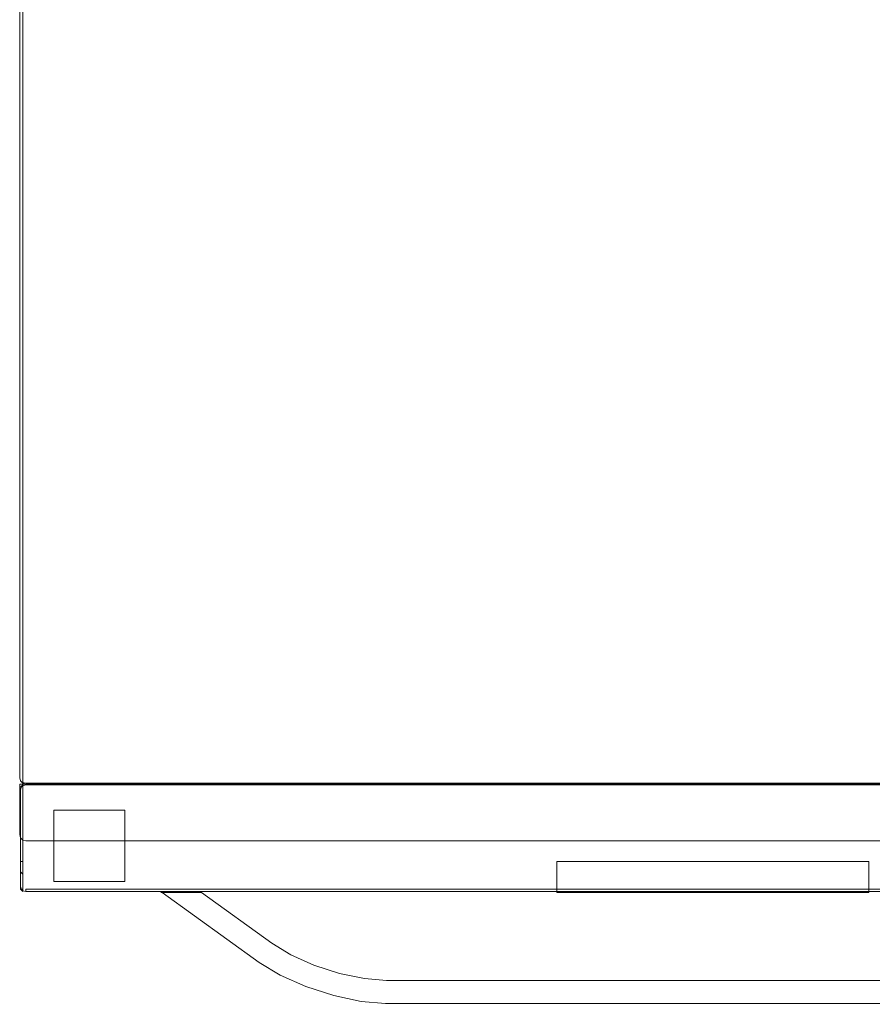
# Model space of a CAD drawing. Extents: x 0 to 448, y -636 to 0.
# Drawn here: x 0 to 276, y -636 to -318 of the extents above; entities that cross this region are included whole.
import ezdxf

# ---------------------------------------------------------------- set-up
doc = ezdxf.new("R2010")
doc.units = 0
doc.header["$MEASUREMENT"] = 0
for name, color, linetype in [('GUZIKI', 219, 'Continuous'), ('RACZKA', 253, 'Continuous'), ('ZMYWARKA', 253, 'Continuous')]:
    doc.layers.add(name, color=color, linetype=linetype)

msp = doc.modelspace()

# ---------------------------------------------------------------- linework, layer by layer
at = {"layer": 'GUZIKI', "lineweight": 0}
msp.add_3dface([(11.04, -596.45, 811.79), (11.04, -573.45, 811.79), (11.04, -573.45, 810), (11.04, -596.45, 810)], dxfattribs=at)
for points, invisible_edges in [([(11.04, -573.45, 811.79), (34.02, -573.45, 811.79), (34.02, -573.45, 810), (11.04, -573.45, 810)], 8), ([(11.04, -596.45, 810), (11.04, -573.45, 810), (34.02, -573.45, 810), (34.02, -596.45, 810)], 15), ([(34.02, -596.45, 811.79), (34.02, -573.45, 811.79), (11.04, -573.45, 811.79), (11.04, -596.45, 811.79)], 15), ([(34.02, -573.45, 811.79), (34.02, -596.45, 811.79), (34.02, -596.45, 810), (34.02, -573.45, 810)], 8), ([(274.45, -598, 810), (274.45, -590, 810), (173.55, -590, 810), (173.55, -598, 810)], 8), ([(34.02, -596.45, 811.79), (11.04, -596.45, 811.79), (11.04, -596.45, 810), (34.02, -596.45, 810)], 10), ([(274.45, -598, 810), (173.55, -598, 810), (173.55, -599, 809.73), (274.45, -599, 809.73)], 5), ([(274.45, -599, 809.73), (173.55, -599, 809.73), (173.55, -599.73, 809), (274.45, -599.73, 809)], 4), ([(274.45, -599.73, 809), (173.55, -599.73, 809), (173.55, -600, 808), (274.45, -600, 808)], 5), ([(173.55, -600, 803.69), (274.45, -600, 808), (173.55, -600, 808), (173.55, -600, 803.69)], 11), ([(175, -600, 802.24), (173.55, -600, 803.69), (174.01, -600, 802.67), (175, -600, 802.24)], 9), ([(175, -600, 802.24), (274.45, -600, 808), (173.55, -600, 803.69), (175, -600, 802.24)], 15), ([(273.99, -600, 802.67), (175, -600, 802.24), (273, -600, 802.24), (273.99, -600, 802.67)], 9), ([(274.45, -600, 808), (175, -600, 802.24), (273.99, -600, 802.67), (274.45, -600, 808)], 15), ([(274.45, -600, 808), (273.99, -600, 802.67), (274.45, -600, 803.69), (274.45, -600, 808)], 9)]:
    msp.add_3dface(points, dxfattribs=dict(at, invisible_edges=invisible_edges))
at = {"layer": 'RACZKA', "lineweight": 0}
for points, invisible_edges in [([(77.24, -622.89, 713.35), (77.24, -622.89, 741.32), (45.57, -600, 741.32), (45.57, -600, 713.35)], 11), ([(46.02, -600, 712.35), (77.38, -622.66, 712.35), (77.24, -622.89, 713.35), (45.57, -600, 713.35)], 7), ([(77.38, -622.66, 742.32), (46.02, -600, 742.32), (45.57, -600, 741.32), (77.24, -622.89, 741.32)], 13), ([(45.57, -600, 713.35), (47.27, -600, 711.62), (46.02, -600, 712.35), (45.57, -600, 713.35)], 15), ([(46.02, -600, 742.32), (45.57, -600, 713.35), (45.57, -600, 741.32), (46.02, -600, 742.32)], 15), ([(45.57, -600, 713.35), (55.82, -600, 711.35), (47.27, -600, 711.62), (45.57, -600, 713.35)], 15), ([(48.98, -600, 743.32), (45.57, -600, 713.35), (46.02, -600, 742.32), (48.98, -600, 743.32)], 15), ([(48.98, -600, 743.32), (55.82, -600, 711.35), (45.57, -600, 713.35), (48.98, -600, 743.32)], 15), ([(47.27, -600, 711.62), (77.79, -622.05, 711.62), (77.38, -622.66, 712.35), (46.02, -600, 712.35)], 3), ([(77.79, -622.05, 743.05), (47.27, -600, 743.05), (46.02, -600, 742.32), (77.38, -622.66, 742.32)], 9), ([(48.98, -600, 743.32), (46.02, -600, 742.32), (47.27, -600, 743.05), (48.98, -600, 743.32)], 15), ([(48.98, -600, 711.35), (78.34, -621.22, 711.35), (77.79, -622.05, 711.62), (47.27, -600, 711.62)], 7), ([(78.34, -621.22, 743.32), (48.98, -600, 743.32), (47.27, -600, 743.05), (77.79, -622.05, 743.05)], 13), ([(47.27, -600, 711.62), (55.82, -600, 711.35), (48.98, -600, 711.35), (47.27, -600, 711.62)], 15), ([(78.34, -621.22, 711.35), (48.98, -600, 711.35), (55.82, -600, 711.35), (80.55, -617.89, 711.35)], 13), ([(48.98, -600, 743.32), (78.34, -621.22, 743.32), (80.55, -617.89, 743.32), (55.82, -600, 743.32)], 7), ([(57.53, -600, 743.05), (48.98, -600, 743.32), (55.82, -600, 743.32), (57.53, -600, 743.05)], 15), ([(59.23, -600, 741.32), (48.98, -600, 743.32), (57.53, -600, 743.05), (59.23, -600, 741.32)], 15), ([(55.82, -600, 711.35), (48.98, -600, 743.32), (59.23, -600, 741.32), (55.82, -600, 711.35)], 15), ([(57.53, -600, 711.62), (81.1, -617.05, 711.62), (80.55, -617.89, 711.35), (55.82, -600, 711.35)], 7), ([(81.1, -617.05, 743.05), (57.53, -600, 743.05), (55.82, -600, 743.32), (80.55, -617.89, 743.32)], 13), ([(55.82, -600, 711.35), (58.78, -600, 712.35), (57.53, -600, 711.62), (55.82, -600, 711.35)], 15), ([(55.82, -600, 711.35), (59.23, -600, 741.32), (58.78, -600, 712.35), (55.82, -600, 711.35)], 15), ([(58.78, -600, 712.35), (81.5, -616.44, 712.35), (81.1, -617.05, 711.62), (57.53, -600, 711.62)], 7), ([(81.5, -616.44, 742.32), (58.78, -600, 742.32), (57.53, -600, 743.05), (81.1, -617.05, 743.05)], 13), ([(59.23, -600, 741.32), (57.53, -600, 743.05), (58.78, -600, 742.32), (59.23, -600, 741.32)], 15), ([(59.23, -600, 713.35), (81.65, -616.22, 713.35), (81.5, -616.44, 712.35), (58.78, -600, 712.35)], 11), ([(81.65, -616.22, 741.32), (59.23, -600, 741.32), (58.78, -600, 742.32), (81.5, -616.44, 742.32)], 11), ([(58.78, -600, 712.35), (59.23, -600, 741.32), (59.23, -600, 713.35), (58.78, -600, 712.35)], 15), ([(59.23, -600, 713.35), (59.23, -600, 741.32), (81.65, -616.22, 741.32), (81.65, -616.22, 713.35)], 15), ([(87.25, -620.78, 743.05), (81.1, -617.05, 743.05), (80.55, -617.89, 743.32), (86.78, -621.67, 743.32)], 15), ([(81.1, -617.05, 711.62), (87.25, -620.78, 711.62), (86.78, -621.67, 711.35), (80.55, -617.89, 711.35)], 15), ([(87.59, -620.13, 742.32), (81.5, -616.44, 742.32), (81.1, -617.05, 743.05), (87.25, -620.78, 743.05)], 15), ([(81.5, -616.44, 712.35), (87.59, -620.13, 712.35), (87.25, -620.78, 711.62), (81.1, -617.05, 711.62)], 15), ([(87.71, -619.89, 741.32), (81.65, -616.22, 741.32), (81.5, -616.44, 742.32), (87.59, -620.13, 742.32)], 11), ([(81.65, -616.22, 713.35), (87.71, -619.89, 713.35), (87.59, -620.13, 712.35), (81.5, -616.44, 712.35)], 11), ([(87.71, -619.89, 741.32), (87.71, -619.89, 713.35), (81.65, -616.22, 713.35), (81.65, -616.22, 741.32)], 15), ([(84.94, -625.21, 711.35), (78.34, -621.22, 711.35), (80.55, -617.89, 711.35), (86.78, -621.67, 711.35)], 15), ([(78.34, -621.22, 743.32), (84.94, -625.21, 743.32), (86.78, -621.67, 743.32), (80.55, -617.89, 743.32)], 15), ([(95.1, -623.46, 742.32), (87.59, -620.13, 742.32), (87.25, -620.78, 743.05), (94.84, -624.14, 743.05)], 15), ([(87.59, -620.13, 712.35), (95.1, -623.46, 712.35), (94.84, -624.14, 711.62), (87.25, -620.78, 711.62)], 15), ([(95.2, -623.21, 741.32), (87.71, -619.89, 741.32), (87.59, -620.13, 742.32), (95.1, -623.46, 742.32)], 11), ([(87.71, -619.89, 713.35), (95.2, -623.21, 713.35), (95.1, -623.46, 712.35), (87.59, -620.13, 712.35)], 11), ([(95.2, -623.21, 741.32), (95.2, -623.21, 713.35), (87.71, -619.89, 713.35), (87.71, -619.89, 741.32)], 15), ([(84.14, -626.75, 742.32), (77.38, -622.66, 742.32), (77.24, -622.89, 741.32), (84.01, -626.98, 741.32)], 15), ([(77.38, -622.66, 712.35), (84.14, -626.75, 712.35), (84.01, -626.98, 713.35), (77.24, -622.89, 713.35)], 15), ([(77.24, -622.89, 741.32), (77.24, -622.89, 713.35), (84.01, -626.98, 713.35), (84.01, -626.98, 741.32)], 15), ([(84.48, -626.1, 743.05), (77.79, -622.05, 743.05), (77.38, -622.66, 742.32), (84.14, -626.75, 742.32)], 11), ([(77.79, -622.05, 711.62), (84.48, -626.1, 711.62), (84.14, -626.75, 712.35), (77.38, -622.66, 712.35)], 11), ([(84.94, -625.21, 743.32), (78.34, -621.22, 743.32), (77.79, -622.05, 743.05), (84.48, -626.1, 743.05)], 15), ([(78.34, -621.22, 711.35), (84.94, -625.21, 711.35), (84.48, -626.1, 711.62), (77.79, -622.05, 711.62)], 15), ([(93.06, -628.81, 711.35), (84.94, -625.21, 711.35), (86.78, -621.67, 711.35), (94.48, -625.08, 711.35)], 15), ([(84.94, -625.21, 743.32), (93.06, -628.81, 743.32), (94.48, -625.08, 743.32), (86.78, -621.67, 743.32)], 15), ([(94.84, -624.14, 743.05), (87.25, -620.78, 743.05), (86.78, -621.67, 743.32), (94.48, -625.08, 743.32)], 15), ([(87.25, -620.78, 711.62), (94.84, -624.14, 711.62), (94.48, -625.08, 711.35), (86.78, -621.67, 711.35)], 15), ([(103.47, -625.88, 741.32), (95.2, -623.21, 741.32), (95.1, -623.46, 742.32), (103.4, -626.14, 742.32)], 11), ([(95.2, -623.21, 713.35), (103.47, -625.88, 713.35), (103.4, -626.14, 712.35), (95.1, -623.46, 712.35)], 11), ([(103.47, -625.88, 741.32), (103.47, -625.88, 713.35), (95.2, -623.21, 713.35), (95.2, -623.21, 741.32)], 15), ([(92.7, -629.75, 743.05), (84.48, -626.1, 743.05), (84.14, -626.75, 742.32), (92.44, -630.43, 742.32)], 11), ([(84.48, -626.1, 711.62), (92.7, -629.75, 711.62), (92.44, -630.43, 712.35), (84.14, -626.75, 712.35)], 11), ([(93.06, -628.81, 743.32), (84.94, -625.21, 743.32), (84.48, -626.1, 743.05), (92.7, -629.75, 743.05)], 15), ([(84.94, -625.21, 711.35), (93.06, -628.81, 711.35), (92.7, -629.75, 711.62), (84.48, -626.1, 711.62)], 15), ([(101.92, -631.68, 711.35), (93.06, -628.81, 711.35), (94.48, -625.08, 711.35), (102.95, -627.82, 711.35)], 15), ([(93.06, -628.81, 743.32), (101.92, -631.68, 743.32), (102.95, -627.82, 743.32), (94.48, -625.08, 743.32)], 15), ([(103.21, -626.85, 743.05), (94.84, -624.14, 743.05), (94.48, -625.08, 743.32), (102.95, -627.82, 743.32)], 15), ([(94.84, -624.14, 711.62), (103.21, -626.85, 711.62), (102.95, -627.82, 711.35), (94.48, -625.08, 711.35)], 15), ([(103.4, -626.14, 742.32), (95.1, -623.46, 742.32), (94.84, -624.14, 743.05), (103.21, -626.85, 743.05)], 15), ([(95.1, -623.46, 712.35), (103.4, -626.14, 712.35), (103.21, -626.85, 711.62), (94.84, -624.14, 711.62)], 15), ([(111.44, -627.85, 742.32), (103.4, -626.14, 742.32), (103.21, -626.85, 743.05), (111.33, -628.57, 743.05)], 15), ([(103.4, -626.14, 712.35), (111.44, -627.85, 712.35), (111.33, -628.57, 711.62), (103.21, -626.85, 711.62)], 15), ([(111.48, -627.58, 741.32), (103.47, -625.88, 741.32), (103.4, -626.14, 742.32), (111.44, -627.85, 742.32)], 11), ([(103.47, -625.88, 713.35), (111.48, -627.58, 713.35), (111.44, -627.85, 712.35), (103.4, -626.14, 712.35)], 11), ([(111.48, -627.58, 741.32), (111.48, -627.58, 713.35), (103.47, -625.88, 713.35), (103.47, -625.88, 741.32)], 15), ([(92.44, -630.43, 742.32), (84.14, -626.75, 742.32), (84.01, -626.98, 741.32), (92.34, -630.68, 741.32)], 15), ([(84.14, -626.75, 712.35), (92.44, -630.43, 712.35), (92.34, -630.68, 713.35), (84.01, -626.98, 713.35)], 15), ([(84.01, -626.98, 741.32), (84.01, -626.98, 713.35), (92.34, -630.68, 713.35), (92.34, -630.68, 741.32)], 15), ([(101.66, -632.65, 743.05), (92.7, -629.75, 743.05), (92.44, -630.43, 742.32), (101.48, -633.35, 742.32)], 11), ([(92.7, -629.75, 711.62), (101.66, -632.65, 711.62), (101.48, -633.35, 712.35), (92.44, -630.43, 712.35)], 11), ([(101.92, -631.68, 743.32), (93.06, -628.81, 743.32), (92.7, -629.75, 743.05), (101.66, -632.65, 743.05)], 15), ([(93.06, -628.81, 711.35), (101.92, -631.68, 711.35), (101.66, -632.65, 711.62), (92.7, -629.75, 711.62)], 15), ([(110.61, -633.51, 711.35), (101.92, -631.68, 711.35), (102.95, -627.82, 711.35), (111.19, -629.56, 711.35)], 15), ([(101.92, -631.68, 743.32), (110.61, -633.51, 743.32), (111.19, -629.56, 743.32), (102.95, -627.82, 743.32)], 15), ([(111.33, -628.57, 743.05), (103.21, -626.85, 743.05), (102.95, -627.82, 743.32), (111.19, -629.56, 743.32)], 15), ([(103.21, -626.85, 711.62), (111.33, -628.57, 711.62), (111.19, -629.56, 711.35), (102.95, -627.82, 711.35)], 15), ([(110.61, -633.51, 743.32), (118.3, -634.15, 743.32), (118.46, -630.15, 743.32), (111.19, -629.56, 743.32)], 15), ([(118.3, -634.15, 711.35), (110.61, -633.51, 711.35), (111.19, -629.56, 711.35), (118.46, -630.15, 711.35)], 15), ([(118.5, -629.15, 743.05), (111.33, -628.57, 743.05), (111.19, -629.56, 743.32), (118.46, -630.15, 743.32)], 15), ([(111.33, -628.57, 711.62), (118.5, -629.15, 711.62), (118.46, -630.15, 711.35), (111.19, -629.56, 711.35)], 15), ([(118.53, -628.42, 742.32), (111.44, -627.85, 742.32), (111.33, -628.57, 743.05), (118.5, -629.15, 743.05)], 15), ([(111.44, -627.85, 712.35), (118.53, -628.42, 712.35), (118.5, -629.15, 711.62), (111.33, -628.57, 711.62)], 15), ([(118.54, -628.15, 741.32), (111.48, -627.58, 741.32), (111.44, -627.85, 742.32), (118.53, -628.42, 742.32)], 11), ([(111.48, -627.58, 713.35), (118.54, -628.15, 713.35), (118.53, -628.42, 712.35), (111.44, -627.85, 712.35)], 11), ([(118.54, -628.15, 741.32), (118.54, -628.15, 713.35), (111.48, -627.58, 713.35), (111.48, -627.58, 741.32)], 15), ([(118.5, -629.15, 711.62), (329.5, -629.15, 711.62), (329.54, -630.15, 711.35), (118.46, -630.15, 711.35)], 15), ([(329.5, -629.15, 743.05), (118.5, -629.15, 743.05), (118.46, -630.15, 743.32), (329.54, -630.15, 743.32)], 15), ([(118.53, -628.42, 712.35), (329.47, -628.42, 712.35), (329.5, -629.15, 711.62), (118.5, -629.15, 711.62)], 15), ([(329.47, -628.42, 742.32), (118.53, -628.42, 742.32), (118.5, -629.15, 743.05), (329.5, -629.15, 743.05)], 15), ([(118.54, -628.15, 713.35), (329.46, -628.15, 713.35), (329.47, -628.42, 712.35), (118.53, -628.42, 712.35)], 11), ([(329.46, -628.15, 741.32), (118.54, -628.15, 741.32), (118.53, -628.42, 742.32), (329.47, -628.42, 742.32)], 11), ([(118.54, -628.15, 741.32), (329.46, -628.15, 741.32), (329.46, -628.15, 713.35), (118.54, -628.15, 713.35)], 15), ([(101.48, -633.35, 742.32), (92.44, -630.43, 742.32), (92.34, -630.68, 741.32), (101.41, -633.61, 741.32)], 15), ([(92.44, -630.43, 712.35), (101.48, -633.35, 712.35), (101.41, -633.61, 713.35), (92.34, -630.68, 713.35)], 15), ([(92.34, -630.68, 741.32), (92.34, -630.68, 713.35), (101.41, -633.61, 713.35), (101.41, -633.61, 741.32)], 15), ([(110.47, -634.51, 743.05), (101.66, -632.65, 743.05), (101.48, -633.35, 742.32), (110.36, -635.23, 742.32)], 11), ([(101.66, -632.65, 711.62), (110.47, -634.51, 711.62), (110.36, -635.23, 712.35), (101.48, -633.35, 712.35)], 11), ([(110.61, -633.51, 743.32), (101.92, -631.68, 743.32), (101.66, -632.65, 743.05), (110.47, -634.51, 743.05)], 15), ([(101.92, -631.68, 711.35), (110.61, -633.51, 711.35), (110.47, -634.51, 711.62), (101.66, -632.65, 711.62)], 15), ([(329.7, -634.15, 711.35), (118.3, -634.15, 711.35), (118.46, -630.15, 711.35), (329.54, -630.15, 711.35)], 15), ([(118.3, -634.15, 743.32), (329.7, -634.15, 743.32), (329.54, -630.15, 743.32), (118.46, -630.15, 743.32)], 15), ([(110.36, -635.23, 742.32), (101.48, -633.35, 742.32), (101.41, -633.61, 741.32), (110.32, -635.5, 741.32)], 15), ([(101.48, -633.35, 712.35), (110.36, -635.23, 712.35), (110.32, -635.5, 713.35), (101.41, -633.61, 713.35)], 15), ([(101.41, -633.61, 741.32), (101.41, -633.61, 713.35), (110.32, -635.5, 713.35), (110.32, -635.5, 741.32)], 15), ([(118.22, -635.88, 742.32), (110.36, -635.23, 742.32), (110.32, -635.5, 741.32), (118.21, -636.15, 741.32)], 15), ([(110.36, -635.23, 712.35), (118.22, -635.88, 712.35), (118.21, -636.15, 713.35), (110.32, -635.5, 713.35)], 15), ([(110.32, -635.5, 741.32), (110.32, -635.5, 713.35), (118.21, -636.15, 713.35), (118.21, -636.15, 741.32)], 15), ([(118.25, -635.15, 743.05), (110.47, -634.51, 743.05), (110.36, -635.23, 742.32), (118.22, -635.88, 742.32)], 11), ([(110.47, -634.51, 711.62), (118.25, -635.15, 711.62), (118.22, -635.88, 712.35), (110.36, -635.23, 712.35)], 11), ([(118.3, -634.15, 743.32), (110.61, -633.51, 743.32), (110.47, -634.51, 743.05), (118.25, -635.15, 743.05)], 15), ([(110.61, -633.51, 711.35), (118.3, -634.15, 711.35), (118.25, -635.15, 711.62), (110.47, -634.51, 711.62)], 15), ([(118.22, -635.88, 712.35), (329.77, -635.88, 712.35), (329.79, -636.15, 713.35), (118.21, -636.15, 713.35)], 15), ([(329.77, -635.88, 742.32), (118.22, -635.88, 742.32), (118.21, -636.15, 741.32), (329.79, -636.15, 741.32)], 15), ([(118.21, -636.15, 713.35), (329.79, -636.15, 713.35), (329.79, -636.15, 741.32), (118.21, -636.15, 741.32)], 15), ([(118.25, -635.15, 711.62), (329.74, -635.15, 711.62), (329.77, -635.88, 712.35), (118.22, -635.88, 712.35)], 11), ([(329.74, -635.15, 743.05), (118.25, -635.15, 743.05), (118.22, -635.88, 742.32), (329.77, -635.88, 742.32)], 11), ([(118.3, -634.15, 711.35), (329.7, -634.15, 711.35), (329.74, -635.15, 711.62), (118.25, -635.15, 711.62)], 15), ([(329.7, -634.15, 743.32), (118.3, -634.15, 743.32), (118.25, -635.15, 743.05), (329.74, -635.15, 743.05)], 15)]:
    msp.add_3dface(points, dxfattribs=dict(at, invisible_edges=invisible_edges))
at = {"layer": 'ZMYWARKA', "lineweight": 0}
for points, invisible_edges in [([(0, -598, 817), (0, -598, 843), (0, -2, 843), (0, -2, 817)], 15), ([(0, -598, 817), (0, -2, 817), (0.27, -2, 816), (0.27, -598, 816)], 15), ([(0.27, -598, 844), (0.27, -2, 844), (0, -2, 843), (0, -598, 843)], 15), ([(0.27, -598, 816), (0.27, -2, 816), (1, -2, 815.27), (1, -598, 815.27)], 11), ([(1, -598, 844.73), (1, -2, 844.73), (0.27, -2, 844), (0.27, -598, 844)], 15), ([(1, -598, 815.27), (1, -2, 815.27), (2, -2, 815), (2, -598, 815)], 15), ([(2, -598, 845), (2, -2, 845), (1, -2, 844.73), (1, -598, 844.73)], 11), ([(446, -2, 845), (2, -2, 845), (2, -598, 845), (446, -598, 845)], 15), ([(446, -2, 815), (446, -598, 815), (2, -598, 815), (2, -2, 815)], 15), ([(0.27, -549.77, 814), (0.27, -47.19, 814), (0, -47.19, 813), (0, -549.77, 813)], 15), ([(0, -549.77, 85), (0, -549.77, 813), (0, -47.19, 813), (0, -47.19, 106.47)], 15), ([(0, -549.77, 85), (0, -47.19, 106.47), (0, -95.31, 79.93), (0, -549.77, 78.05)], 15), ([(1, -549.77, 814.73), (1, -47.19, 814.73), (0.27, -47.19, 814), (0.27, -549.77, 814)], 14), ([(2, -549.77, 815), (2, -47.19, 815), (1, -47.19, 814.73), (1, -549.77, 814.73)], 15), ([(446, -47.19, 815), (2, -47.19, 815), (2, -549.77, 815), (446, -549.77, 815)], 15), ([(0, -95.31), (448, -95.31), (448, -549.77), (0, -549.77)], 5), ([(0, -549.77, 78.05), (0, -95.31, 79.93), (0, -95.31), (0, -549.77)], 15), ([(0.27, -563, 814), (0.27, -549.77, 814), (0, -549.77, 813), (0, -563, 813)], 15), ([(0, -563, 85), (0, -563, 813), (0, -549.77, 813), (0, -549.77, 85)], 15), ([(0, -563, 85), (0, -549.77, 85), (0, -549.77, 78.05), (0, -563, 78.05)], 15), ([(0, -549.77), (448, -549.77), (448, -563), (0, -563)], 7), ([(0, -563, 78.05), (0, -549.77, 78.05), (0, -549.77), (0, -563)], 15), ([(1, -563, 814.73), (1, -549.77, 814.73), (0.27, -549.77, 814), (0.27, -563, 814)], 14), ([(2, -563, 815), (2, -549.77, 815), (1, -549.77, 814.73), (1, -563, 814.73)], 15), ([(446, -549.77, 815), (2, -549.77, 815), (2, -563, 815), (446, -563, 815)], 15), ([(0, -563, 813), (0.27, -564, 813), (0.53, -563.96, 813.96), (0.27, -563, 814)], 15), ([(0, -563, 813), (0, -563, 85), (0.27, -564, 85), (0.27, -564, 813)], 15), ([(0, -563, 85), (0, -563, 78.05), (0.27, -564, 78.05), (0.27, -564, 85)], 15), ([(0, -563), (1, -564.73), (0.27, -564), (0, -563)], 9), ([(447.73, -564), (0, -563), (448, -563), (447.73, -564)], 11), ([(447.73, -564), (1, -564.73), (0, -563), (447.73, -564)], 15), ([(0.27, -564, 78.05), (0, -563, 78.05), (0, -563), (0.27, -564)], 15), ([(448, -565), (0, -581.34), (0, -565), (448, -565)], 9), ([(447.73, -582.34), (0, -581.34), (448, -565), (447.73, -582.34)], 15), ([(0, -565, 78), (448, -565, 70.91), (0, -565, 70.91), (0, -565, 78)], 11), ([(1, -565, 79.73), (0, -565, 78), (0.27, -565, 79), (1, -565, 79.73)], 9), ([(1, -565, 79.73), (448, -565, 70.91), (0, -565, 78), (1, -565, 79.73)], 15), ([(0.27, -598, 79), (0.27, -565, 79), (0, -565, 78), (0, -598, 78)], 15), ([(0, -565, 78), (0, -565, 70.91), (0, -598, 70.91), (0, -598, 78)], 15), ([(0, -565), (0, -565, 7.18), (448, -565, 7.18), (448, -565)], 10), ([(0, -565, 7.18), (0, -565), (0, -581.34), (0, -584.41, 7.18)], 15), ([(0, -565, 70.91), (448, -565, 70.91), (448, -565, 58.17), (0, -565, 58.17)], 5), ([(0, -565, 58.17), (448, -565, 58.17), (448, -565, 45.42), (0, -565, 45.42)], 5), ([(0, -565, 45.42), (448, -565, 45.42), (448, -565, 32.68), (0, -565, 32.68)], 5), ([(0, -565, 32.68), (448, -565, 32.68), (448, -565, 19.93), (0, -565, 19.93)], 5), ([(0, -565, 19.93), (448, -565, 19.93), (448, -565, 7.18), (0, -565, 7.18)], 5), ([(0, -565, 7.18), (0, -584.41, 7.18), (0, -588.61, 18.58), (0, -565, 19.93)], 15), ([(0, -565, 19.93), (0, -588.61, 18.58), (0, -592.4, 31.98), (0, -565, 32.68)], 15), ([(0, -565, 32.68), (0, -592.4, 31.98), (0, -595.4, 46.08), (0, -565, 45.42)], 15), ([(0, -565, 45.42), (0, -595.4, 46.08), (0, -597.33, 59.5), (0, -565, 58.17)], 15), ([(0, -565, 58.17), (0, -597.33, 59.5), (0, -598, 70.91), (0, -565, 70.91)], 15), ([(0, -567, 808), (0.27, -567, 809), (0.53, -566.04, 808.96), (0.27, -566, 808)], 9), ([(0, -567, 87), (0.27, -566, 87), (0.53, -566.04, 86.04), (0.27, -567, 86)], 11), ([(0.27, -566, 802.24), (0.27, -566, 87), (0, -567, 87), (0, -567, 802.24)], 15), ([(0.27, -566, 808), (0.27, -566, 802.24), (0, -567, 802.24), (0, -567, 808)], 14), ([(1, -563, 814.73), (0.27, -563, 814), (0.53, -563.96, 813.96), (1.04, -563.96, 814.47)], 15), ([(0.27, -564, 813), (1, -564.73, 813), (1.04, -564.47, 813.96), (0.53, -563.96, 813.96)], 13), ([(0.27, -564, 813), (0.27, -564, 85), (1, -564.73, 85), (1, -564.73, 813)], 11), ([(0.27, -564, 85), (0.27, -564, 78.05), (1, -564.73, 78.05), (1, -564.73, 85)], 11), ([(1, -564.73, 78.05), (0.27, -564, 78.05), (0.27, -564), (1, -564.73)], 15), ([(1, -598, 79.73), (1, -565, 79.73), (0.27, -565, 79), (0.27, -598, 79)], 15), ([(1, -565.27, 808), (0.27, -566, 808), (0.53, -566.04, 808.96), (1.04, -565.53, 808.96)], 11), ([(0.27, -566, 87), (1, -565.27, 87), (1.04, -565.53, 86.04), (0.53, -566.04, 86.04)], 9), ([(1, -565.27, 802.24), (1, -565.27, 87), (0.27, -566, 87), (0.27, -566, 802.24)], 7), ([(1, -565.27, 808), (1, -565.27, 802.24), (0.27, -566, 802.24), (0.27, -566, 808)], 15), ([(0.27, -567, 809), (1, -567, 809.73), (1.04, -566.04, 809.47), (0.53, -566.04, 808.96)], 15), ([(1, -567, 85.27), (0.27, -567, 86), (0.53, -566.04, 86.04), (1.04, -566.04, 85.53)], 15), ([(1.04, -564.47, 813.96), (1.04, -563.96, 814.47), (0.53, -563.96, 813.96), (1.04, -564.47, 813.96)], 15), ([(1.04, -565.53, 808.96), (0.53, -566.04, 808.96), (1.04, -566.04, 809.47), (1.04, -565.53, 808.96)], 15), ([(1.04, -566.04, 85.53), (0.53, -566.04, 86.04), (1.04, -565.53, 86.04), (1.04, -566.04, 85.53)], 15), ([(2, -563, 815), (1, -563, 814.73), (1.04, -563.96, 814.47), (2, -564, 814.73)], 13), ([(1, -564.73), (447.73, -564), (446, -565), (1, -564.73)], 15), ([(2, -565, 813), (2, -564.73, 814), (1.04, -564.47, 813.96), (1, -564.73, 813)], 13), ([(1, -564.73, 813), (1, -564.73, 85), (2, -565, 85), (2, -565, 813)], 15), ([(1, -564.73, 85), (1, -564.73, 78.05), (2, -565, 78.05), (2, -565, 85)], 15), ([(1, -564.73), (446, -565), (2, -565), (1, -564.73)], 9), ([(2, -565, 78.05), (1, -564.73, 78.05), (1, -564.73), (2, -565)], 13), ([(446, -565, 80), (1, -565, 79.73), (2, -565, 80), (446, -565, 80)], 9), ([(447.73, -565, 79), (1, -565, 79.73), (446, -565, 80), (447.73, -565, 79)], 15), ([(448, -565, 70.91), (1, -565, 79.73), (447.73, -565, 79), (448, -565, 70.91)], 15), ([(2, -598, 80), (2, -565, 80), (1, -565, 79.73), (1, -598, 79.73)], 11), ([(2, -565, 808), (1, -565.27, 808), (1.04, -565.53, 808.96), (2, -565.27, 809)], 15), ([(2, -565, 87), (2, -565.27, 86), (1.04, -565.53, 86.04), (1, -565.27, 87)], 13), ([(2, -565, 802.24), (2, -565, 87), (1, -565.27, 87), (1, -565.27, 802.24)], 11), ([(2, -565, 808), (2, -565, 802.24), (1, -565.27, 802.24), (1, -565.27, 808)], 15), ([(2, -567, 810), (2, -566, 809.73), (1.04, -566.04, 809.47), (1, -567, 809.73)], 15), ([(2, -567, 85), (1, -567, 85.27), (1.04, -566.04, 85.53), (2, -566, 85.27)], 15), ([(2, -564.73, 814), (2, -564, 814.73), (1.04, -563.96, 814.47), (1.04, -564.47, 813.96)], 11), ([(2, -566, 809.73), (2, -565.27, 809), (1.04, -565.53, 808.96), (1.04, -566.04, 809.47)], 13), ([(2, -565.27, 86), (2, -566, 85.27), (1.04, -566.04, 85.53), (1.04, -565.53, 86.04)], 15), ([(2, -564, 814.73), (446, -564, 814.73), (446, -563, 815), (2, -563, 815)], 15), ([(2, -564.73, 814), (446, -564.73, 814), (446, -564, 814.73), (2, -564, 814.73)], 15), ([(2, -565, 813), (446, -565, 813), (446, -564.73, 814), (2, -564.73, 814)], 11), ([(446, -565, 80), (2, -565, 80), (2, -598, 80), (446, -598, 80)], 15), ([(173.55, -565, 802.24), (2, -565, 802.24), (2, -565, 808), (173.55, -565, 808)], 15), ([(2, -565, 85), (446, -565, 85), (446, -565, 813), (2, -565, 813)], 15), ([(446, -565, 85), (2, -565, 85), (2, -565, 78.05), (446, -565, 78.05)], 15), ([(173.55, -565.27, 86), (2, -565.27, 86), (2, -565, 87), (173.55, -565, 87)], 15), ([(173.55, -565, 808), (2, -565, 808), (2, -565.27, 809), (173.55, -565.27, 809)], 11), ([(173.55, -565, 87), (2, -565, 87), (2, -565, 802.24), (173.55, -565, 802.24)], 15), ([(446, -565, 78.05), (2, -565, 78.05), (2, -565), (446, -565)], 15), ([(173.55, -566, 85.27), (2, -566, 85.27), (2, -565.27, 86), (173.55, -565.27, 86)], 11), ([(173.55, -565.27, 809), (2, -565.27, 809), (2, -566, 809.73), (173.55, -566, 809.73)], 15), ([(173.55, -567, 85), (2, -567, 85), (2, -566, 85.27), (173.55, -566, 85.27)], 15), ([(173.55, -566, 809.73), (2, -566, 809.73), (2, -567, 810), (173.55, -567, 810)], 15), ([(274.45, -565, 808), (173.55, -565, 808), (173.55, -565.27, 809), (274.45, -565.27, 809)], 15), ([(274.45, -565.27, 86), (173.55, -565.27, 86), (173.55, -565, 87), (274.45, -565, 87)], 14), ([(274.45, -565, 802.24), (173.55, -565, 802.24), (173.55, -565, 808), (274.45, -565, 808)], 15), ([(274.45, -565, 87), (173.55, -565, 87), (173.55, -565, 802.24), (274.45, -565, 802.24)], 15), ([(274.45, -565.27, 809), (173.55, -565.27, 809), (173.55, -566, 809.73), (274.45, -566, 809.73)], 14), ([(274.45, -566, 85.27), (173.55, -566, 85.27), (173.55, -565.27, 86), (274.45, -565.27, 86)], 15), ([(274.45, -566, 809.73), (173.55, -566, 809.73), (173.55, -567, 810), (274.45, -567, 810)], 15), ([(274.45, -567, 85), (173.55, -567, 85), (173.55, -566, 85.27), (274.45, -566, 85.27)], 15), ([(446, -565, 808), (274.45, -565, 808), (274.45, -565.27, 809), (446, -565.27, 809)], 15), ([(446, -565.27, 86), (274.45, -565.27, 86), (274.45, -565, 87), (446, -565, 87)], 14), ([(446, -565, 802.24), (274.45, -565, 802.24), (274.45, -565, 808), (446, -565, 808)], 15), ([(446, -565, 87), (274.45, -565, 87), (274.45, -565, 802.24), (446, -565, 802.24)], 15), ([(446, -565.27, 809), (274.45, -565.27, 809), (274.45, -566, 809.73), (446, -566, 809.73)], 14), ([(446, -566, 85.27), (274.45, -566, 85.27), (274.45, -565.27, 86), (446, -565.27, 86)], 15), ([(446, -566, 809.73), (274.45, -566, 809.73), (274.45, -567, 810), (446, -567, 810)], 15), ([(446, -567, 85), (274.45, -567, 85), (274.45, -566, 85.27), (446, -566, 85.27)], 15), ([(0, -590, 802.24), (0, -567, 802.24), (0, -567, 87), (0, -590, 87)], 15), ([(0, -590, 87), (0, -567, 87), (0.27, -567, 86), (0.27, -590, 86)], 11), ([(0.27, -590, 809), (0.27, -567, 809), (0, -567, 808), (0, -590, 808)], 15), ([(0, -590, 808), (0, -567, 808), (0, -567, 802.24), (0, -590, 802.24)], 15), ([(0.27, -590, 86), (0.27, -567, 86), (1, -567, 85.27), (1, -590, 85.27)], 15), ([(1, -590, 809.73), (1, -567, 809.73), (0.27, -567, 809), (0.27, -590, 809)], 3), ([(1, -590, 85.27), (1, -567, 85.27), (2, -567, 85), (2, -590, 85)], 15), ([(2, -590, 810), (2, -567, 810), (1, -567, 809.73), (1, -590, 809.73)], 15), ([(173.55, -590, 810), (173.55, -567, 810), (2, -567, 810), (2, -590, 810)], 15), ([(173.55, -567, 85), (173.55, -590, 85), (2, -590, 85), (2, -567, 85)], 15), ([(274.45, -590, 810), (274.45, -567, 810), (173.55, -567, 810), (173.55, -590, 810)], 7), ([(274.45, -567, 85), (274.45, -590, 85), (173.55, -590, 85), (173.55, -567, 85)], 15), ([(446, -590, 810), (446, -567, 810), (274.45, -567, 810), (274.45, -590, 810)], 15), ([(446, -567, 85), (446, -590, 85), (274.45, -590, 85), (274.45, -567, 85)], 15), ([(0, -581.34), (1, -583.07), (0.27, -582.34), (0, -581.34)], 9), ([(0, -581.34), (447.73, -582.34), (1, -583.07), (0, -581.34)], 15), ([(0, -584.41, 7.18), (0, -581.34), (0.27, -582.34), (0.27, -585.41, 7.18)], 15), ([(0, -584.41, 7.18), (0.27, -585.41, 7.18), (0.27, -589.61, 18.58), (0, -588.61, 18.58)], 15), ([(0.27, -585.41, 7.18), (0.27, -582.34), (1, -583.07), (1, -586.14, 7.18)], 11), ([(1, -583.07), (447.73, -582.34), (446, -583.34), (1, -583.07)], 15), ([(1, -583.07), (446, -583.34), (2, -583.34), (1, -583.07)], 9), ([(1, -586.14, 7.18), (1, -583.07), (2, -583.34), (2, -586.41, 7.18)], 15), ([(446, -586.41, 7.18), (2, -586.41, 7.18), (2, -583.34), (446, -583.34)], 15), ([(0.27, -585.41, 7.18), (1, -586.14, 7.18), (1, -590.34, 18.58), (0.27, -589.61, 18.58)], 15), ([(1, -586.14, 7.18), (2, -586.41, 7.18), (2, -590.61, 18.58), (1, -590.34, 18.58)], 7), ([(2, -586.41, 7.18), (446, -586.41, 7.18), (446, -590.61, 18.58), (2, -590.61, 18.58)], 15), ([(0, -588.61, 18.58), (0.27, -589.61, 18.58), (0.27, -593.4, 31.98), (0, -592.4, 31.98)], 15), ([(0, -598, 808), (0, -590, 808), (0, -590, 802.24), (0, -598, 802.24)], 15), ([(0.27, -598, 809), (0.27, -590, 809), (0, -590, 808), (0, -598, 808)], 15), ([(0, -598, 87), (0, -590, 87), (0.27, -590, 86), (0.27, -598, 86)], 15), ([(0, -598, 802.24), (0, -590, 802.24), (0, -590, 87), (0, -598, 87)], 15), ([(0.27, -589.61, 18.58), (1, -590.34, 18.58), (1, -594.13, 31.98), (0.27, -593.4, 31.98)], 11), ([(1, -598, 809.73), (1, -590, 809.73), (0.27, -590, 809), (0.27, -598, 809)], 14), ([(0.27, -598, 86), (0.27, -590, 86), (1, -590, 85.27), (1, -598, 85.27)], 14), ([(2, -598, 810), (2, -590, 810), (1, -590, 809.73), (1, -598, 809.73)], 15), ([(2, -590, 85), (2, -598, 85), (1, -598, 85.27), (1, -590, 85.27)], 15), ([(1, -590.34, 18.58), (2, -590.61, 18.58), (2, -594.4, 31.98), (1, -594.13, 31.98)], 7), ([(2, -598, 85), (2, -590, 85), (173.55, -590, 85), (173.55, -598, 85)], 15), ([(173.55, -598, 810), (173.55, -590, 810), (2, -590, 810), (2, -598, 810)], 14), ([(2, -590.61, 18.58), (446, -590.61, 18.58), (446, -594.4, 31.98), (2, -594.4, 31.98)], 15), ([(274.45, -590, 85), (274.45, -598, 85), (173.55, -598, 85), (173.55, -590, 85)], 15), ([(446, -590, 85), (446, -598, 85), (274.45, -598, 85), (274.45, -590, 85)], 15), ([(446, -598, 810), (446, -590, 810), (274.45, -590, 810), (274.45, -598, 810)], 11), ([(0, -592.4, 31.98), (0.27, -593.4, 31.98), (0.27, -596.4, 46.08), (0, -595.4, 46.08)], 15), ([(0.27, -593.4, 31.98), (1, -594.13, 31.98), (1, -597.14, 46.08), (0.27, -596.4, 46.08)], 7), ([(1, -594.13, 31.98), (2, -594.4, 31.98), (2, -597.4, 46.08), (1, -597.14, 46.08)], 15), ([(2, -594.4, 31.98), (446, -594.4, 31.98), (446, -597.4, 46.08), (2, -597.4, 46.08)], 15), ([(0, -595.4, 46.08), (0.27, -596.4, 46.08), (0.27, -598.33, 59.5), (0, -597.33, 59.5)], 15), ([(0, -597.33, 59.5), (0.27, -598.33, 59.5), (0.27, -599, 70.91), (0, -598, 70.91)], 15), ([(0.27, -596.4, 46.08), (1, -597.14, 46.08), (1, -599.07, 59.5), (0.27, -598.33, 59.5)], 7), ([(1, -597.14, 46.08), (2, -597.4, 46.08), (2, -599.33, 59.5), (1, -599.07, 59.5)], 15), ([(2, -597.4, 46.08), (446, -597.4, 46.08), (446, -599.33, 59.5), (2, -599.33, 59.5)], 15), ([(0, -598, 78), (0.27, -599, 78), (0.53, -598.96, 78.96), (0.27, -598, 79)], 15), ([(0, -598, 78), (0, -598, 70.91), (0.27, -599, 70.91), (0.27, -599, 78)], 15), ([(0, -598, 87), (0.27, -598, 86), (0.53, -598.96, 86.04), (0.27, -599, 87)], 13), ([(0, -598, 808), (0.27, -599, 808), (0.53, -598.96, 808.96), (0.27, -598, 809)], 15), ([(0, -598, 802.24), (0, -598, 87), (0.27, -599, 87), (0.27, -599, 802.24)], 15), ([(0, -598, 817), (0.27, -598, 816), (0.53, -598.96, 816.04), (0.27, -599, 817)], 15), ([(0, -598, 843), (0.27, -599, 843), (0.53, -598.96, 843.96), (0.27, -598, 844)], 13), ([(0.27, -599, 817), (0.27, -599, 843), (0, -598, 843), (0, -598, 817)], 15), ([(0, -598, 808), (0, -598, 802.24), (0.27, -599, 802.24), (0.27, -599, 808)], 15), ([(1, -598, 79.73), (0.27, -598, 79), (0.53, -598.96, 78.96), (1.04, -598.96, 79.47)], 11), ([(0.27, -598, 86), (1, -598, 85.27), (1.04, -598.96, 85.53), (0.53, -598.96, 86.04)], 15), ([(1, -598, 809.73), (0.27, -598, 809), (0.53, -598.96, 808.96), (1.04, -598.96, 809.47)], 11), ([(0.27, -598, 816), (1, -598, 815.27), (1.04, -598.96, 815.53), (0.53, -598.96, 816.04)], 13), ([(1, -598, 844.73), (0.27, -598, 844), (0.53, -598.96, 843.96), (1.04, -598.96, 844.47)], 15), ([(0.27, -598.33, 59.5), (1, -599.07, 59.5), (1, -599.73, 70.91), (0.27, -599, 70.91)], 7), ([(0.27, -599, 78), (1, -599.73, 78), (1.04, -599.47, 78.96), (0.53, -598.96, 78.96)], 9), ([(1, -599.73, 87), (0.27, -599, 87), (0.53, -598.96, 86.04), (1.04, -599.47, 86.04)], 11), ([(0.27, -599, 808), (1, -599.73, 808), (1.04, -599.47, 808.96), (0.53, -598.96, 808.96)], 9), ([(1, -599.73, 817), (0.27, -599, 817), (0.53, -598.96, 816.04), (1.04, -599.47, 816.04)], 14), ([(0.27, -599, 843), (1, -599.73, 843), (1.04, -599.47, 843.96), (0.53, -598.96, 843.96)], 11), ([(0.27, -599, 78), (0.27, -599, 70.91), (1, -599.73, 70.91), (1, -599.73, 78)], 9), ([(0.27, -599, 802.24), (0.27, -599, 87), (1, -599.73, 87), (1, -599.73, 802.24)], 11), ([(1, -599.73, 817), (1, -599.73, 843), (0.27, -599, 843), (0.27, -599, 817)], 11), ([(0.27, -599, 808), (0.27, -599, 802.24), (1, -599.73, 802.24), (1, -599.73, 808)], 15), ([(1.04, -598.96, 79.47), (0.53, -598.96, 78.96), (1.04, -599.47, 78.96), (1.04, -598.96, 79.47)], 15), ([(0.53, -598.96, 86.04), (1.04, -598.96, 85.53), (1.04, -599.47, 86.04), (0.53, -598.96, 86.04)], 15), ([(1.04, -599.47, 808.96), (1.04, -598.96, 809.47), (0.53, -598.96, 808.96), (1.04, -599.47, 808.96)], 15), ([(1.04, -598.96, 815.53), (1.04, -599.47, 816.04), (0.53, -598.96, 816.04), (1.04, -598.96, 815.53)], 15), ([(1.04, -598.96, 844.47), (0.53, -598.96, 843.96), (1.04, -599.47, 843.96), (1.04, -598.96, 844.47)], 15), ([(2, -598, 80), (1, -598, 79.73), (1.04, -598.96, 79.47), (2, -599, 79.73)], 13), ([(2, -598, 85), (2, -599, 85.27), (1.04, -598.96, 85.53), (1, -598, 85.27)], 15), ([(2, -598, 810), (1, -598, 809.73), (1.04, -598.96, 809.47), (2, -599, 809.73)], 13), ([(2, -598, 815), (2, -599, 815.27), (1.04, -598.96, 815.53), (1, -598, 815.27)], 15), ([(2, -598, 845), (1, -598, 844.73), (1.04, -598.96, 844.47), (2, -599, 844.73)], 13), ([(1, -599.07, 59.5), (2, -599.33, 59.5), (2, -600, 70.91), (1, -599.73, 70.91)], 15), ([(2, -600, 78), (2, -599.73, 79), (1.04, -599.47, 78.96), (1, -599.73, 78)], 13), ([(2, -600, 87), (1, -599.73, 87), (1.04, -599.47, 86.04), (2, -599.73, 86)], 13), ([(2, -600, 808), (2, -599.73, 809), (1.04, -599.47, 808.96), (1, -599.73, 808)], 13), ([(2, -600, 817), (1, -599.73, 817), (1.04, -599.47, 816.04), (2, -599.73, 816)], 9), ([(2, -600, 843), (2, -599.73, 844), (1.04, -599.47, 843.96), (1, -599.73, 843)], 13), ([(1, -599.73, 78), (1, -599.73, 70.91), (2, -600, 70.91), (2, -600, 78)], 15), ([(1, -599.73, 802.24), (1, -599.73, 87), (2, -600, 87), (2, -600, 802.24)], 15), ([(2, -600, 817), (2, -600, 843), (1, -599.73, 843), (1, -599.73, 817)], 15), ([(1, -599.73, 808), (1, -599.73, 802.24), (2, -600, 802.24), (2, -600, 808)], 14), ([(2, -599.73, 79), (2, -599, 79.73), (1.04, -598.96, 79.47), (1.04, -599.47, 78.96)], 15), ([(2, -599, 85.27), (2, -599.73, 86), (1.04, -599.47, 86.04), (1.04, -598.96, 85.53)], 13), ([(2, -599.73, 809), (2, -599, 809.73), (1.04, -598.96, 809.47), (1.04, -599.47, 808.96)], 14), ([(2, -599, 815.27), (2, -599.73, 816), (1.04, -599.47, 816.04), (1.04, -598.96, 815.53)], 11), ([(2, -599.73, 844), (2, -599, 844.73), (1.04, -598.96, 844.47), (1.04, -599.47, 843.96)], 11), ([(2, -599, 79.73), (446, -599, 79.73), (446, -598, 80), (2, -598, 80)], 15), ([(173.55, -598, 810), (2, -598, 810), (2, -599, 809.73), (173.55, -599, 809.73)], 3), ([(2, -598, 85), (173.55, -598, 85), (173.55, -599, 85.27), (2, -599, 85.27)], 15), ([(446, -599, 815.27), (2, -599, 815.27), (2, -598, 815), (446, -598, 815)], 15), ([(446, -598, 845), (2, -598, 845), (2, -599, 844.73), (446, -599, 844.73)], 15), ([(2, -599.73, 79), (446, -599.73, 79), (446, -599, 79.73), (2, -599, 79.73)], 15), ([(173.55, -599, 809.73), (2, -599, 809.73), (2, -599.73, 809), (173.55, -599.73, 809)], 7), ([(173.55, -599.73, 86), (2, -599.73, 86), (2, -599, 85.27), (173.55, -599, 85.27)], 15), ([(446, -599.73, 816), (2, -599.73, 816), (2, -599, 815.27), (446, -599, 815.27)], 15), ([(446, -599, 844.73), (2, -599, 844.73), (2, -599.73, 844), (446, -599.73, 844)], 11), ([(2, -599.33, 59.5), (446, -599.33, 59.5), (446, -600, 70.91), (2, -600, 70.91)], 15), ([(2, -600, 78), (446, -600, 78), (446, -599.73, 79), (2, -599.73, 79)], 11), ([(173.55, -599.73, 809), (2, -599.73, 809), (2, -600, 808), (173.55, -600, 808)], 7), ([(173.55, -600, 87), (2, -600, 87), (2, -599.73, 86), (173.55, -599.73, 86)], 11), ([(446, -600, 817), (2, -600, 817), (2, -599.73, 816), (446, -599.73, 816)], 11), ([(446, -599.73, 844), (2, -599.73, 844), (2, -600, 843), (446, -600, 843)], 15), ([(446, -600, 78), (2, -600, 78), (2, -600, 70.91), (446, -600, 70.91)], 15), ([(446, -600, 817), (446, -600, 843), (2, -600, 843), (2, -600, 817)], 15), ([(173.55, -600, 800.8), (2, -600, 87), (173.55, -600, 87), (173.55, -600, 800.8)], 15), ([(2, -600, 802.24), (172.83, -600, 801.52), (172.11, -600, 802.24), (2, -600, 802.24)], 15), ([(172.83, -600, 801.52), (2, -600, 87), (173.55, -600, 800.8), (172.83, -600, 801.52)], 15), ([(2, -600, 87), (172.83, -600, 801.52), (2, -600, 802.24), (2, -600, 87)], 15), ([(173.55, -600, 803.69), (2, -600, 802.24), (172.11, -600, 802.24), (173.55, -600, 803.69)], 15), ([(2, -600, 808), (173.55, -600, 803.69), (173.55, -600, 808), (2, -600, 808)], 13), ([(2, -600, 802.24), (173.55, -600, 803.69), (2, -600, 808), (2, -600, 802.24)], 15), ([(173.55, -600, 803.69), (172.11, -600, 802.24), (172.83, -600, 801.52), (174.01, -600, 802.67)], 7), ([(175, -600, 802.24), (174.01, -600, 802.67), (172.83, -600, 801.52), (173.55, -600, 800.8)], 14), ([(274.45, -599, 85.27), (173.55, -599, 85.27), (173.55, -598, 85), (274.45, -598, 85)], 15), ([(274.45, -599.73, 86), (173.55, -599.73, 86), (173.55, -599, 85.27), (274.45, -599, 85.27)], 14), ([(274.45, -600, 87), (173.55, -600, 87), (173.55, -599.73, 86), (274.45, -599.73, 86)], 15), ([(274.45, -600, 800.8), (173.55, -600, 87), (274.45, -600, 87), (274.45, -600, 800.8)], 15), ([(173.55, -600, 87), (175, -600, 802.24), (173.55, -600, 800.8), (173.55, -600, 87)], 15), ([(173.55, -600, 87), (274.45, -600, 800.8), (175, -600, 802.24), (173.55, -600, 87)], 15), ([(175, -600, 802.24), (274.45, -600, 800.8), (273, -600, 802.24), (175, -600, 802.24)], 11), ([(273, -600, 802.24), (274.45, -600, 800.8), (275.17, -600, 801.52), (273.99, -600, 802.67)], 7), ([(274.45, -600, 803.69), (273.99, -600, 802.67), (275.17, -600, 801.52), (275.89, -600, 802.24)], 14), ([(446, -599, 85.27), (274.45, -599, 85.27), (274.45, -598, 85), (446, -598, 85)], 15), ([(446, -598, 810), (274.45, -598, 810), (274.45, -599, 809.73), (446, -599, 809.73)], 13), ([(446, -599.73, 86), (274.45, -599.73, 86), (274.45, -599, 85.27), (446, -599, 85.27)], 14), ([(446, -599, 809.73), (274.45, -599, 809.73), (274.45, -599.73, 809), (446, -599.73, 809)], 12), ([(446, -600, 87), (274.45, -600, 87), (274.45, -599.73, 86), (446, -599.73, 86)], 15), ([(446, -599.73, 809), (274.45, -599.73, 809), (274.45, -600, 808), (446, -600, 808)], 13), ([(274.45, -600, 803.69), (446, -600, 808), (274.45, -600, 808), (274.45, -600, 803.69)], 11), ([(275.89, -600, 802.24), (446, -600, 808), (274.45, -600, 803.69), (275.89, -600, 802.24)], 15), ([(446, -600, 802.24), (274.45, -600, 87), (446, -600, 87), (446, -600, 802.24)], 15), ([(274.45, -600, 87), (275.17, -600, 801.52), (274.45, -600, 800.8), (274.45, -600, 87)], 15), ([(274.45, -600, 87), (446, -600, 802.24), (275.17, -600, 801.52), (274.45, -600, 87)], 15), ([(275.17, -600, 801.52), (446, -600, 802.24), (275.89, -600, 802.24), (275.17, -600, 801.52)], 15)]:
    msp.add_3dface(points, dxfattribs=dict(at, invisible_edges=invisible_edges))

doc.saveas('drawing.dxf')
